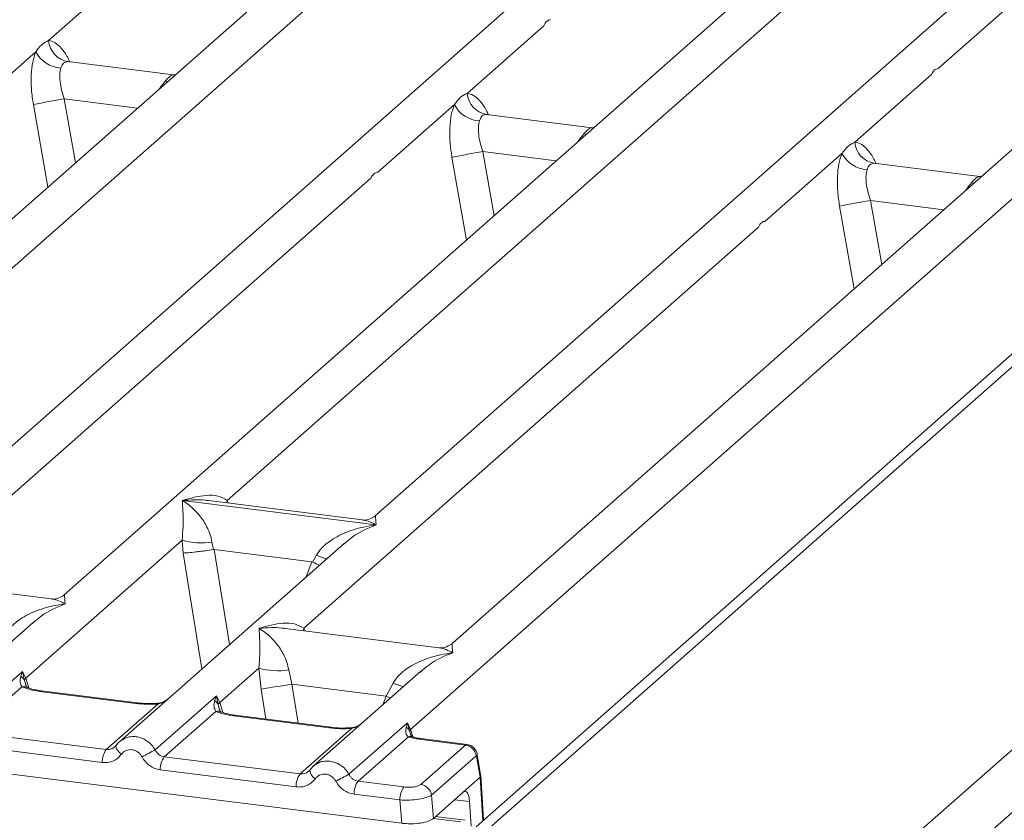
# Model space of a CAD drawing. Units: millimetres. Extents: x 5 to 415, y 5 to 292.
# Drawn here: x 357 to 369, y 115 to 125 of the extents above; entities that cross this region are included whole.
import ezdxf

# ---------------------------------------------------------------- set-up
doc = ezdxf.new("R2010")
doc.units = ezdxf.units.MM

msp = doc.modelspace()

# ---------------------------------------------------------------- linework, layer by layer
at = {"color": 7, "linetype": 'Continuous', "lineweight": 15}
for p, q in [((381.7561, 131.773), (362.8445, 115.0945)), ((363.0349, 115.1062), (382.0207, 131.8501)), ((370.5184, 131.3971), (353.863, 116.7084)), ((386.6042, 131.2726), (363.8359, 111.1928)), ((352.3263, 117.4935), (367.566, 130.9336)), ((364.1389, 110.7058), (386.9784, 130.8484)), ((366.1318, 130.2626), (352.8242, 118.5264)), ((371.183, 129.6262), (357.8754, 117.89)), ((362.0546, 116.2678), (377.2943, 129.708)), ((375.8601, 129.037), (362.5525, 117.3008)), ((368.42, 124.2386), (373.9049, 129.0758)), ((359.8427, 119.0311), (370.1521, 128.1232)), ((372.1073, 128.0844), (361.6282, 118.8426)), ((357.6843, 124.5759), (358.6095, 125.3918)), ((362.7356, 123.9395), (363.6608, 124.7554)), ((356.6057, 123.6246), (357.5309, 124.4405)), ((359.1951, 124.1619), (357.9169, 124.323)), ((359.1808, 124.1633), (359.219, 124.1613)), ((359.183, 124.1616), (359.1866, 124.1587)), ((367.4127, 123.3502), (368.3378, 124.1661)), ((361.6569, 122.9882), (362.5821, 123.8041)), ((364.2463, 123.5255), (362.9682, 123.6866)), ((364.232, 123.5269), (364.2647, 123.5248)), ((364.2342, 123.5252), (364.2379, 123.5223)), ((366.334, 122.3989), (367.2592, 123.2149)), ((368.9234, 122.9363), (367.6452, 123.0973)), ((356.0899, 118.0785), (361.5748, 122.9157)), ((368.9091, 122.9376), (368.9418, 122.9356)), ((368.9113, 122.9359), (368.9149, 122.9331)), ((360.767, 117.4893), (366.2519, 122.3265)), ((359.301, 119.0293), (359.2997, 119.029)), ((359.3006, 119.0298), (359.301, 119.0293)), ((361.6379, 118.7348), (359.301, 119.0293)), ((361.4741, 118.795), (359.6157, 119.0291)), ((361.6379, 118.7348), (361.6391, 118.7351)), ((361.6383, 118.7343), (361.6379, 118.7348)), ((357.4123, 116.8878), (359.2971, 118.55)), ((361.2524, 118.5112), (358.5401, 116.1191)), ((359.2971, 118.55), (359.3099, 118.396)), ((359.6576, 118.5278), (359.6751, 118.4375)), ((361.2545, 118.5085), (361.2411, 118.4975)), ((359.6751, 118.4375), (359.685, 118.4376)), ((359.685, 118.4376), (360.8621, 118.2893)), ((360.8716, 118.2868), (360.9172, 118.3691)), ((360.8621, 118.2893), (360.8716, 118.2868)), ((357.7213, 117.8424), (355.8629, 118.0765)), ((357.5005, 117.5594), (356.2015, 116.4138)), ((357.5026, 117.5567), (357.4893, 117.5457)), ((362.3984, 117.2531), (360.54, 117.4873)), ((356.6334, 116.3166), (357.3718, 116.9678)), ((357.3718, 116.9678), (357.3513, 116.9109)), ((357.3718, 116.9678), (357.4123, 116.8878)), ((357.3953, 116.8596), (357.3718, 116.9678)), ((359.7508, 116.5931), (360.2223, 117.0089)), ((360.2223, 117.0089), (360.2492, 116.7545)), ((360.5829, 116.9867), (360.6213, 116.8145)), ((362.1776, 116.9701), (360.8786, 115.8245)), ((362.1797, 116.9674), (362.1664, 116.9564)), ((360.6213, 116.8145), (361.7578, 116.6713)), ((361.7578, 116.6713), (361.8424, 116.8281)), ((357.3646, 116.781), (356.7437, 116.2334)), ((358.7381, 116.5816), (357.5773, 116.7278)), ((358.7568, 116.589), (357.5961, 116.7352)), ((358.9719, 116.022), (359.7103, 116.6732)), ((359.7103, 116.6732), (359.6898, 116.6163)), ((359.7103, 116.6732), (359.7508, 116.5931)), ((359.7338, 116.565), (359.7103, 116.6732)), ((358.3822, 116.027), (359.0031, 116.5746)), ((359.7031, 116.4864), (359.0822, 115.9388)), ((361.0766, 116.287), (359.9159, 116.4332)), ((361.0953, 116.2944), (359.9346, 116.4406)), ((361.3105, 115.7274), (362.0148, 116.3485)), ((362.0148, 116.3485), (361.9989, 116.2966)), ((362.0148, 116.3485), (362.0546, 116.2678)), ((362.0429, 116.2472), (362.0148, 116.3485)), ((353.0529, 116.2579), (361.9471, 115.1373)), ((358.3822, 116.027), (356.7437, 116.2334)), ((360.7207, 115.7324), (361.3417, 116.28)), ((362.0618, 116.194), (362.0544, 116.2146)), ((358.3332, 115.8701), (356.6947, 116.0766)), ((362.0271, 116.179), (361.4207, 115.6442)), ((362.7163, 116.0804), (362.1589, 116.1506)), ((362.1775, 115.6053), (362.7163, 116.0804)), ((362.7364, 116.0876), (362.1777, 116.158)), ((358.4991, 116.0719), (358.4836, 116.0578)), ((362.9036, 115.6986), (362.8591, 115.9656)), ((359.0822, 115.9388), (360.7207, 115.7324)), ((362.8459, 115.9504), (362.3072, 115.4753)), ((362.8507, 115.9446), (362.8929, 115.6913)), ((360.6717, 115.5755), (359.0332, 115.7819)), ((360.8376, 115.7773), (360.8221, 115.7632)), ((361.4207, 115.6442), (361.9733, 115.5746)), ((362.8925, 115.691), (362.6893, 115.5118)), ((362.8929, 115.6913), (362.8925, 115.691)), ((362.9347, 115.1741), (362.901, 115.7177)), ((361.9243, 115.4177), (361.3717, 115.4873)), ((362.3301, 115.1949), (362.6893, 115.5118)), ((361.9471, 115.1373), (361.9243, 115.4177)), ((362.3072, 115.4753), (362.3301, 115.1949)), ((362.7659, 115.3978), (362.7843, 115.1021)), ((362.7107, 115.1731), (362.356, 115.2178))]:
    msp.add_line(p, q, dxfattribs=at)
at = {"color": 8, "linetype": 'Continuous', "lineweight": 15}
for p, q in [((357.9308, 124.3193), (357.9212, 124.322)), ((359.1808, 124.1633), (359.183, 124.1616)), ((359.1234, 124.0818), (359.0931, 124.086)), ((357.5021, 123.8035), (357.6774, 122.8065)), ((357.8751, 123.8733), (358.0109, 123.1007)), ((357.8751, 123.8733), (358.7605, 123.7618)), ((362.982, 123.6829), (362.9724, 123.6856)), ((364.1746, 123.4454), (364.1443, 123.4496)), ((364.232, 123.5269), (364.2342, 123.5252)), ((362.9263, 123.2369), (363.0621, 122.4643)), ((362.9263, 123.2369), (363.8118, 123.1254)), ((362.5534, 123.1671), (362.7286, 122.1701)), ((367.6591, 123.0937), (367.6495, 123.0963)), ((368.8517, 122.8561), (368.8214, 122.8603)), ((368.9091, 122.9376), (368.9113, 122.9359)), ((367.6034, 122.6477), (367.7392, 121.875)), ((367.6034, 122.6477), (368.4888, 122.5361)), ((367.2304, 122.5778), (367.4057, 121.5809)), ((359.8427, 119.0311), (359.838, 119.0011)), ((359.8581, 118.9986), (359.8427, 119.0311)), ((359.3099, 118.396), (359.5367, 116.9981)), ((359.685, 118.4376), (359.8707, 117.2927)), ((360.8621, 118.2893), (360.7958, 118.1085)), ((360.767, 117.4893), (360.7623, 117.4593)), ((360.782, 117.4568), (360.767, 117.4893)), ((357.4226, 116.769), (357.3953, 116.8596)), ((357.4489, 116.7686), (357.4123, 116.8878)), ((360.6213, 116.8145), (360.6975, 116.3445)), ((360.2492, 116.7545), (360.3077, 116.3936)), ((361.719, 116.5657), (361.7578, 116.6713)), ((359.7611, 116.4743), (359.7338, 116.565)), ((359.7508, 116.5931), (359.7874, 116.474)), ((362.0544, 116.2146), (362.0429, 116.2472)), ((362.0823, 116.1778), (362.0546, 116.2678)), ((362.9251, 115.1656), (362.8925, 115.691)), ((362.7659, 115.3978), (362.5858, 115.4205)), ((362.6607, 115.1533), (362.3301, 115.195))]:
    msp.add_line(p, q, dxfattribs=at)
at = {"color": 8, "linetype": 'Continuous', "lineweight": 15, "flags": 128}
for points in [[(357.5773, 116.7278), (357.5872, 116.7341), (357.5961, 116.7352)], [(361.8111, 116.6469), (361.805, 116.6499), (361.7578, 116.6713)], [(358.757, 116.589), (358.7479, 116.5878), (358.7381, 116.5816)], [(359.0031, 116.5746), (358.9979, 116.5808), (358.9928, 116.5828), (358.9925, 116.5828)], [(359.9159, 116.4332), (359.9257, 116.4395), (359.9346, 116.4406)], [(361.0955, 116.2944), (361.0865, 116.2932), (361.0766, 116.287)], [(361.3311, 116.2882), (361.3313, 116.2882), (361.3364, 116.2862), (361.3417, 116.28)], [(362.1777, 116.158), (362.1688, 116.1569), (362.1589, 116.1506)], [(358.5651, 115.9689), (358.5464, 115.9859), (358.5301, 116.0031), (358.5166, 116.0201), (358.5066, 116.0361), (358.5003, 116.0507), (358.4979, 116.0632), (358.4991, 116.0719)]]:
    msp.add_lwpolyline(points, dxfattribs=at)
at = {"color": 7, "linetype": 'Continuous', "lineweight": 15, "flags": 128}
msp.add_lwpolyline([(358.4991, 116.0719), (358.4996, 116.0734), (358.5053, 116.0808)], dxfattribs=at)
at = {"color": 7, "linetype": 'Continuous', "lineweight": 15}
for centre, radius, start, end in [((357.9685, 124.6035), 0.2855, 185.56147, 260.46777), ((357.8536, 124.6073), 0.3632, 207.33657, 266.83724), ((363.0197, 123.9671), 0.2855, 185.56147, 260.46777), ((359.0222, 116.7168), 7.2479, 99.10668, 102.10646), ((362.9048, 123.9709), 0.3632, 207.33657, 266.83724), ((367.6968, 123.3779), 0.2855, 185.56147, 260.46777), ((364.0735, 116.0804), 7.2479, 99.10668, 102.10646), ((367.5819, 123.3817), 0.3632, 207.33657, 266.83724), ((368.7505, 115.4912), 7.2479, 99.10668, 102.10646), ((359.5259, 119.3271), 0.8101, 253.59516, 279.3574), ((357.2912, 116.8148), 0.1133, 23.29324, 58.0031), ((360.4511, 117.7861), 0.8101, 253.59516, 279.3574), ((357.464, 116.8372), 0.0723, 135.68638, 161.94663), ((346.0433, 205.9788), 90.3481, 279.046457, 279.28547), ((359.6298, 116.5202), 0.1133, 23.29324, 58.0031), ((359.8026, 116.5426), 0.0723, 135.68638, 161.94663), ((361.9463, 116.2055), 0.1051, 23.35003, 59.99544), ((362.0864, 116.2361), 0.0449, 134.98567, 165.67957), ((362.6939, 115.9284), 0.1536, 8.23856, 81.63857), ((358.5921, 115.8753), 0.259, 144.14835, 181.14375), ((363.0493, 108.21), 8.812, 117.56172, 118.7261), ((359.2921, 115.7871), 0.259, 144.14835, 181.14375), ((360.9307, 115.5807), 0.259, 144.14835, 181.14375), ((365.3878, 107.9154), 8.812, 117.56172, 118.7261), ((361.6307, 115.4925), 0.259, 144.14835, 181.14375), ((362.1552, 115.4533), 0.1536, 8.23856, 81.63857), ((362.1832, 115.4229), 0.259, 144.14835, 181.14375)]:
    msp.add_arc(centre, radius, start, end, dxfattribs=at)
at = {"color": 8, "linetype": 'Continuous', "lineweight": 15}
for centre, radius, start, end in [((361.5211, 119.8416), 1.5915, 247.70153, 252.42542), ((362.4463, 118.3006), 1.5915, 247.70153, 252.42542), ((357.3888, 116.6915), 0.0928, 66.62549, 105.13458), ((359.7273, 116.3968), 0.0928, 66.62549, 105.13458), ((362.0521, 116.1094), 0.0739, 70.21131, 109.75373), ((362.8351, 115.9631), 0.0242, 310.21202, 4.44374), ((360.9824, 115.7975), 0.1462, 187.92806, 237.41869)]:
    msp.add_arc(centre, radius, start, end, dxfattribs=at)
at = {"color": 7, "linetype": 'Continuous', "lineweight": 15}
for points in [[(363.6608, 124.7554), (363.6719, 124.7759), (363.6941, 124.817), (363.7266, 124.8242), (363.7429, 124.8278)], [(368.3378, 124.1661), (368.3489, 124.1867), (368.3712, 124.2277), (368.4037, 124.235), (368.42, 124.2386)], [(361.5748, 122.9157), (361.5859, 122.9363), (361.6081, 122.9773), (361.6407, 122.9846), (361.6569, 122.9882)], [(366.2519, 122.3265), (366.263, 122.347), (366.2852, 122.3881), (366.3177, 122.3953), (366.334, 122.3989)]]:
    msp.add_open_spline(points, degree=3, dxfattribs=at)
for points, knots in [([(357.5309, 124.4405), (357.5539, 124.4715), (357.5999, 124.5336), (357.6562, 124.5618), (357.6843, 124.5759)], [0, 0, 0, 0, 0.5000868, 1, 1, 1, 1]), ([(357.5309, 124.4405), (357.5174, 124.401), (357.4903, 124.3215), (357.4739, 124.1628), (357.4754, 123.9868), (357.4932, 123.8648), (357.5021, 123.8035)], [0, 0, 0, 0, 0.24652763, 0.49534524, 0.74664845, 1, 1, 1, 1]), ([(357.9212, 124.322), (357.9014, 124.319), (357.8619, 124.3132), (357.843, 124.2675), (357.8335, 124.2447)], [0, 0, 0, 0, 0.4995631, 1, 1, 1, 1]), ([(357.8335, 124.2447), (357.8286, 124.2223), (357.8182, 124.1757), (357.8225, 124.0827), (357.8405, 123.9792), (357.8636, 123.9085), (357.8751, 123.8733)], [0, 0, 0, 0, 0.23354, 0.4868676, 0.7448441, 1, 1, 1, 1]), ([(359.0931, 124.086), (359.1129, 124.1075), (359.1524, 124.1506), (359.1713, 124.1591), (359.1808, 124.1633)], [0, 0, 0, 0, 0.5004369, 1, 1, 1, 1]), ([(362.5821, 123.8041), (362.6051, 123.8351), (362.6511, 123.8971), (362.7074, 123.9254), (362.7356, 123.9395)], [0, 0, 0, 0, 0.4999132, 1, 1, 1, 1]), ([(362.5821, 123.8041), (362.5686, 123.7646), (362.5415, 123.6851), (362.5252, 123.5264), (362.5266, 123.3504), (362.5444, 123.2284), (362.5534, 123.1671)], [0, 0, 0, 0, 0.2465276, 0.4953452, 0.7466484, 1, 1, 1, 1]), ([(362.9724, 123.6856), (362.9526, 123.6826), (362.9131, 123.6767), (362.8942, 123.6311), (362.8848, 123.6083)], [0, 0, 0, 0, 0.5004369, 1, 1, 1, 1]), ([(362.8848, 123.6083), (362.8798, 123.5859), (362.8694, 123.5393), (362.8737, 123.4463), (362.8918, 123.3428), (362.9148, 123.2721), (362.9263, 123.2369)], [0, 0, 0, 0, 0.23354, 0.4868676, 0.7448441, 1, 1, 1, 1]), ([(364.1443, 123.4496), (364.1641, 123.4711), (364.2037, 123.5141), (364.2226, 123.5226), (364.232, 123.5269)], [0, 0, 0, 0, 0.4995631, 1, 1, 1, 1]), ([(367.2592, 123.2149), (367.2822, 123.2459), (367.3282, 123.3079), (367.3845, 123.3361), (367.4127, 123.3502)], [0, 0, 0, 0, 0.5000868, 1, 1, 1, 1]), ([(367.2592, 123.2149), (367.2457, 123.1753), (367.2186, 123.0959), (367.2022, 122.9371), (367.2037, 122.7612), (367.2215, 122.6391), (367.2304, 122.5778)], [0, 0, 0, 0, 0.24652763, 0.49534524, 0.74664845, 1, 1, 1, 1]), ([(367.6495, 123.0963), (367.6297, 123.0934), (367.5902, 123.0875), (367.5713, 123.0419), (367.5618, 123.019)], [0, 0, 0, 0, 0.4995631, 1, 1, 1, 1]), ([(367.5618, 123.019), (367.5569, 122.9967), (367.5465, 122.9501), (367.5508, 122.857), (367.5688, 122.7535), (367.5919, 122.6828), (367.6034, 122.6477)], [0, 0, 0, 0, 0.23354, 0.4868676, 0.7448441, 1, 1, 1, 1]), ([(368.8214, 122.8603), (368.8412, 122.8819), (368.8808, 122.9249), (368.8997, 122.9334), (368.9091, 122.9376)], [0, 0, 0, 0, 0.5004369, 1, 1, 1, 1]), ([(359.3006, 119.0298), (359.3986, 119.057), (359.5455, 119.0979), (359.7323, 119.0916), (359.8059, 119.0513), (359.8427, 119.0311)], [0, 0, 0, 0, 0.5002154, 0.7504603, 1, 1, 1, 1]), ([(359.2971, 118.55), (359.3017, 118.6066), (359.311, 118.7201), (359.3088, 118.8891), (359.3033, 118.973), (359.2997, 119.029)], [0, 0, 0, 0, 0.2495397, 0.4997846, 1, 1, 1, 1]), ([(359.2997, 119.029), (359.3261, 119.0123), (359.3746, 118.9816), (359.4445, 118.9198), (359.5048, 118.854), (359.5563, 118.7831), (359.6002, 118.7068), (359.6368, 118.6241), (359.651, 118.5583), (359.6576, 118.5278)], [0, 0, 0, 0, 0.1854954, 0.341249, 0.4999313, 0.6330356, 0.7497032, 0.8840832, 1, 1, 1, 1]), ([(361.6297, 118.8439), (361.5992, 118.8252), (361.542, 118.7901), (361.4955, 118.7935), (361.4738, 118.795)], [0, 0, 0, 0, 0.5324231, 1, 1, 1, 1]), ([(360.9172, 118.3691), (360.9356, 118.3965), (360.9643, 118.4392), (361.0153, 118.4886), (361.0698, 118.5337), (361.1451, 118.5829), (361.2469, 118.6345), (361.3633, 118.6781), (361.4963, 118.7142), (361.5883, 118.7273), (361.6383, 118.7343)], [0, 0, 0, 0, 0.1158957, 0.1806634, 0.2504066, 0.367047, 0.500142, 0.658792, 0.8145254, 1, 1, 1, 1]), ([(359.3099, 118.396), (359.3286, 118.397), (359.366, 118.399), (359.4477, 118.4073), (359.5206, 118.4159), (359.5933, 118.4252), (359.6433, 118.4327), (359.6751, 118.4375)], [0, 0, 0, 0, 0.2498992, 0.4994313, 0.6482282, 0.7756633, 1, 1, 1, 1]), ([(360.8716, 118.2868), (360.9022, 118.2736), (360.934, 118.2599), (360.9537, 118.2489), (360.9545, 118.2485)], [0, 0, 0, 0, 0.9619865, 1, 1, 1, 1]), ([(357.8769, 117.8913), (357.8463, 117.8725), (357.7889, 117.8373), (357.7418, 117.8409), (357.7198, 117.8426)], [0, 0, 0, 0, 0.533456, 1, 1, 1, 1]), ([(357.1654, 117.4173), (357.1838, 117.4447), (357.2124, 117.4874), (357.2634, 117.5368), (357.318, 117.5819), (357.3932, 117.6311), (357.4951, 117.6827), (357.6114, 117.7263), (357.7445, 117.7624), (357.8364, 117.7755), (357.8864, 117.7825)], [0, 0, 0, 0, 0.1158957, 0.1806634, 0.2504066, 0.367047, 0.500142, 0.658792, 0.8145253, 1, 1, 1, 1]), ([(360.2249, 117.4879), (360.3229, 117.5152), (360.4698, 117.556), (360.6566, 117.5498), (360.7302, 117.5094), (360.767, 117.4893)], [0, 0, 0, 0, 0.5002154, 0.7504603, 1, 1, 1, 1]), ([(360.2223, 117.0089), (360.227, 117.0656), (360.2362, 117.179), (360.234, 117.3481), (360.2286, 117.432), (360.2249, 117.4879)], [0, 0, 0, 0, 0.2495397, 0.4997846, 1, 1, 1, 1]), ([(360.2249, 117.4879), (360.2513, 117.4712), (360.2999, 117.4405), (360.3697, 117.3788), (360.43, 117.313), (360.4816, 117.2421), (360.5254, 117.1658), (360.562, 117.0831), (360.5763, 117.0172), (360.5829, 116.9867)], [0, 0, 0, 0, 0.1854954, 0.341249, 0.4999313, 0.6330356, 0.7497032, 0.8840832, 1, 1, 1, 1]), ([(362.554, 117.3021), (362.5235, 117.2834), (362.4663, 117.2482), (362.4198, 117.2516), (362.3981, 117.2532)], [0, 0, 0, 0, 0.5324231, 1, 1, 1, 1]), ([(361.8424, 116.8281), (361.8608, 116.8555), (361.8895, 116.8982), (361.9405, 116.9475), (361.995, 116.9926), (362.0703, 117.0419), (362.1721, 117.0935), (362.2885, 117.137), (362.4216, 117.1732), (362.5135, 117.1862), (362.5635, 117.1933)], [0, 0, 0, 0, 0.1158957, 0.1806634, 0.2504066, 0.367047, 0.500142, 0.6587922, 0.8145259, 1, 1, 1, 1]), ([(357.3513, 116.9109), (357.346, 116.8848), (357.3361, 116.8355), (357.3555, 116.7984), (357.3646, 116.781)], [0, 0, 0, 0, 0.5312194, 1, 1, 1, 1]), ([(357.4244, 116.7773), (357.4243, 116.7764), (357.4241, 116.7741), (357.4126, 116.7967), (357.4055, 116.8105)], [0, 0, 0, 0, 0.38601099, 1, 1, 1, 1]), ([(357.5773, 116.7278), (357.5359, 116.7342), (357.4536, 116.7469), (357.3942, 116.7697), (357.3646, 116.781)], [0, 0, 0, 0, 0.5025887, 1, 1, 1, 1]), ([(357.5961, 116.7352), (357.5562, 116.7416), (357.4863, 116.7528), (357.4439, 116.7694), (357.4258, 116.7765)], [0, 0, 0, 0, 0.5710155, 1, 1, 1, 1]), ([(359.0031, 116.5746), (358.9584, 116.5726), (358.8686, 116.5686), (358.7817, 116.5773), (358.7381, 116.5816)], [0, 0, 0, 0, 0.4974113, 1, 1, 1, 1]), ([(358.9927, 116.5828), (358.9528, 116.581), (358.8727, 116.5775), (358.7956, 116.5851), (358.7568, 116.589)], [0, 0, 0, 0, 0.4972861, 1, 1, 1, 1]), ([(359.1225, 116.6328), (359.1099, 116.6239), (359.0855, 116.6065), (359.0395, 116.5894), (359.0078, 116.5849), (358.9927, 116.5828)], [0, 0, 0, 0, 0.3578809, 0.6954166, 1, 1, 1, 1]), ([(359.6898, 116.6163), (359.6845, 116.5901), (359.6746, 116.5408), (359.694, 116.5038), (359.7031, 116.4864)], [0, 0, 0, 0, 0.5312194, 1, 1, 1, 1]), ([(359.9159, 116.4332), (359.8745, 116.4396), (359.7921, 116.4522), (359.7327, 116.475), (359.7031, 116.4864)], [0, 0, 0, 0, 0.50258866, 1, 1, 1, 1]), ([(359.7629, 116.4827), (359.7629, 116.4818), (359.7626, 116.4795), (359.7511, 116.502), (359.744, 116.5159)], [0, 0, 0, 0, 0.386011, 1, 1, 1, 1]), ([(359.9346, 116.4406), (359.8947, 116.447), (359.8248, 116.4582), (359.7825, 116.4748), (359.7643, 116.4819)], [0, 0, 0, 0, 0.5710155, 1, 1, 1, 1]), ([(361.461, 116.3382), (361.4485, 116.3292), (361.424, 116.3118), (361.3781, 116.2948), (361.3463, 116.2903), (361.3312, 116.2882)], [0, 0, 0, 0, 0.3578809, 0.6954166, 1, 1, 1, 1]), ([(361.3417, 116.28), (361.297, 116.278), (361.2071, 116.274), (361.1202, 116.2826), (361.0766, 116.287)], [0, 0, 0, 0, 0.4974113, 1, 1, 1, 1]), ([(361.3312, 116.2882), (361.2914, 116.2864), (361.2112, 116.2828), (361.1341, 116.2905), (361.0953, 116.2944)], [0, 0, 0, 0, 0.4972861, 1, 1, 1, 1]), ([(361.9989, 116.2966), (361.9963, 116.2728), (361.9924, 116.2381), (362.0065, 116.1977), (362.0207, 116.1848), (362.0271, 116.179)], [0, 0, 0, 0, 0.5406448, 0.7908088, 1, 1, 1, 1]), ([(362.073, 116.1803), (362.0725, 116.1794), (362.0715, 116.1776), (362.0587, 116.1986), (362.0523, 116.2092)], [0, 0, 0, 0, 0.4948634, 1, 1, 1, 1]), ([(358.5053, 116.0808), (358.497, 116.0714), (358.4811, 116.0533), (358.4501, 116.0354), (358.4169, 116.0253), (358.3937, 116.0264), (358.3822, 116.027)], [0, 0, 0, 0, 0.2621122, 0.5034384, 0.7547531, 1, 1, 1, 1]), ([(358.5701, 116.1421), (358.5566, 116.1321), (358.5298, 116.112), (358.5093, 116.0852), (358.4991, 116.0719)], [0, 0, 0, 0, 0.5015539, 1, 1, 1, 1]), ([(358.5689, 116.1393), (358.5641, 116.137), (358.5539, 116.1321), (358.5466, 116.1235), (358.5427, 116.1189)], [0, 0, 0, 0, 0.4715498, 1, 1, 1, 1]), ([(362.1589, 116.1506), (362.1346, 116.1542), (362.0861, 116.1612), (362.0467, 116.1731), (362.0271, 116.179)], [0, 0, 0, 0, 0.5017941, 1, 1, 1, 1]), ([(362.1777, 116.158), (362.1578, 116.1609), (362.1187, 116.1666), (362.0881, 116.1758), (362.073, 116.1803)], [0, 0, 0, 0, 0.5075458, 1, 1, 1, 1]), ([(362.8592, 115.9651), (362.8572, 115.9741), (362.8523, 115.996), (362.8364, 116.0248), (362.8154, 116.0493), (362.7931, 116.0672), (362.766, 116.0816), (362.7457, 116.0857), (362.7353, 116.0878)], [0, 0, 0, 0, 0.1532392, 0.3730474, 0.5091268, 0.660877, 0.825739, 1, 1, 1, 1]), ([(358.5651, 115.9689), (358.5508, 115.9523), (358.5218, 115.9187), (358.4639, 115.8854), (358.3997, 115.8667), (358.3551, 115.869), (358.3332, 115.8701)], [0, 0, 0, 0, 0.246953, 0.5009337, 0.7544029, 1, 1, 1, 1]), ([(358.814, 115.9375), (358.807, 115.9487), (358.7931, 115.9711), (358.7634, 115.997), (358.7298, 116.0157), (358.6932, 116.0249), (358.6562, 116.025), (358.6211, 116.015), (358.5892, 115.9968), (358.5732, 115.9782), (358.5651, 115.9689)], [0, 0, 0, 0, 0.1254639, 0.2504559, 0.3751288, 0.4999947, 0.6245246, 0.7495336, 0.874363, 1, 1, 1, 1]), ([(359.0822, 115.9388), (359.0709, 115.9411), (359.048, 115.9458), (359.0174, 115.964), (358.9905, 115.9891), (358.9783, 116.0107), (358.9719, 116.022)], [0, 0, 0, 0, 0.2452317, 0.4965616, 0.7378692, 1, 1, 1, 1]), ([(359.0332, 115.7819), (359.0114, 115.7863), (358.9671, 115.7952), (358.9057, 115.8297), (358.8519, 115.8771), (358.8265, 115.9176), (358.814, 115.9375)], [0, 0, 0, 0, 0.2455971, 0.4990663, 0.753047, 1, 1, 1, 1]), ([(360.9086, 115.8475), (360.8952, 115.8374), (360.8683, 115.8174), (360.8478, 115.7906), (360.8376, 115.7773)], [0, 0, 0, 0, 0.5015539, 1, 1, 1, 1]), ([(360.8812, 115.8243), (360.8851, 115.8289), (360.8924, 115.8375), (360.9026, 115.8424), (360.9074, 115.8447)], [0, 0, 0, 0, 0.5284483, 1, 1, 1, 1]), ([(362.8507, 115.9446), (362.8504, 115.9457), (362.85, 115.948), (362.8487, 115.9502), (362.8473, 115.9512), (362.8464, 115.9507), (362.8459, 115.9504)], [0, 0, 0, 0, 0.2524831, 0.501339, 0.7466955, 1, 1, 1, 1]), ([(360.8438, 115.7862), (360.8355, 115.7767), (360.8196, 115.7587), (360.7887, 115.7408), (360.7554, 115.7307), (360.7322, 115.7318), (360.7207, 115.7324)], [0, 0, 0, 0, 0.2621122, 0.50343836, 0.75475305, 1, 1, 1, 1]), ([(360.9037, 115.6743), (360.9117, 115.6836), (360.9277, 115.7022), (360.9596, 115.7203), (360.9947, 115.7303), (361.0318, 115.7303), (361.0683, 115.7211), (361.102, 115.7024), (361.1316, 115.6765), (361.1456, 115.6541), (361.1526, 115.6429)], [0, 0, 0, 0, 0.1255176, 0.2504664, 0.3753951, 0.5000028, 0.6247884, 0.7495392, 0.8745747, 1, 1, 1, 1]), ([(361.4207, 115.6442), (361.4094, 115.6465), (361.3866, 115.6512), (361.356, 115.6693), (361.3291, 115.6945), (361.3168, 115.7161), (361.3105, 115.7274)], [0, 0, 0, 0, 0.2452317, 0.4965616, 0.7378692, 1, 1, 1, 1]), ([(360.9037, 115.6743), (360.8894, 115.6577), (360.8603, 115.624), (360.8024, 115.5908), (360.7383, 115.572), (360.6937, 115.5744), (360.6717, 115.5755)], [0, 0, 0, 0, 0.24695298, 0.50093367, 0.75440287, 1, 1, 1, 1]), ([(361.3717, 115.4873), (361.3496, 115.4918), (361.3053, 115.5007), (361.2442, 115.5352), (361.1906, 115.5821), (361.1653, 115.6226), (361.1526, 115.6429)], [0, 0, 0, 0, 0.2493922, 0.4990662, 0.7492367, 1, 1, 1, 1]), ([(361.9733, 115.5746), (361.9928, 115.5728), (362.0228, 115.5702), (362.0643, 115.572), (362.095, 115.5754), (362.123, 115.5808), (362.1545, 115.59), (362.1685, 115.5993), (362.1775, 115.6053)], [0, 0, 0, 0, 0.2403446, 0.3700732, 0.4999999, 0.6295096, 0.7596554, 1, 1, 1, 1]), ([(362.9008, 115.7128), (362.901, 115.7123), (362.9036, 115.7056), (362.898, 115.6982), (362.8929, 115.6913)], [0, 0, 0, 0, 0.0804373, 1, 1, 1, 1]), ([(362.6893, 115.5118), (362.6979, 115.5169), (362.7158, 115.5275), (362.7403, 115.5076), (362.759, 115.4633), (362.7637, 115.4191), (362.7659, 115.3978)], [0, 0, 0, 0, 0.2409235, 0.4999036, 0.7589434, 1, 1, 1, 1]), ([(361.9243, 115.4177), (361.9633, 115.4167), (362.0393, 115.4147), (362.1538, 115.4263), (362.252, 115.4467), (362.2885, 115.4656), (362.3072, 115.4753)], [0, 0, 0, 0, 0.2567715, 0.5, 0.7432345, 1, 1, 1, 1]), ([(361.9471, 115.1373), (361.9666, 115.1353), (362.0049, 115.1313), (362.083, 115.1301), (362.1777, 115.1372), (362.2567, 115.1562), (362.3054, 115.1766), (362.3218, 115.1888), (362.3301, 115.1949)], [0, 0, 0, 0, 0.1308161, 0.2578446, 0.4999999, 0.7421484, 0.8691786, 1, 1, 1, 1])]:
    msp.add_open_spline(points, degree=3, knots=knots, dxfattribs=at)
at = {"color": 8, "linetype": 'Continuous', "lineweight": 15}
for points, knots in [([(357.9423, 124.3169), (357.9339, 124.3357), (357.9037, 124.4032), (357.8417, 124.4865), (357.7618, 124.5612), (357.7101, 124.571), (357.6843, 124.5759)], [0, 0, 0, 0, 0.1147753, 0.4127198, 0.7077174, 1, 1, 1, 1]), ([(359.0204, 123.9909), (359.0275, 124.0011), (359.0532, 124.0377), (359.0763, 124.0657), (359.0931, 124.086)], [0, 0, 0, 0, 0.2763369, 1, 1, 1, 1]), ([(362.9935, 123.6805), (362.9851, 123.6993), (362.955, 123.7668), (362.893, 123.8501), (362.8131, 123.9248), (362.7613, 123.9346), (362.7356, 123.9395)], [0, 0, 0, 0, 0.1147753, 0.4127198, 0.7077174, 1, 1, 1, 1]), ([(364.0716, 123.3545), (364.0787, 123.3647), (364.1044, 123.4013), (364.1276, 123.4293), (364.1443, 123.4496)], [0, 0, 0, 0, 0.2763369, 1, 1, 1, 1]), ([(367.671, 123.0904), (367.6625, 123.1094), (367.6322, 123.1772), (367.57, 123.2609), (367.4902, 123.3355), (367.4384, 123.3453), (367.4127, 123.3502)], [0, 0, 0, 0, 0.1164477, 0.4138293, 0.7082696, 1, 1, 1, 1]), ([(368.7487, 122.7653), (368.7558, 122.7754), (368.7815, 122.8121), (368.8046, 122.8401), (368.8214, 122.8603)], [0, 0, 0, 0, 0.2763369, 1, 1, 1, 1]), ([(359.6155, 119.0276), (359.6018, 119.0297), (359.5479, 119.0382), (359.4423, 119.0408), (359.3505, 119.0336), (359.3006, 119.0298)], [0, 0, 0, 0, 0.13426291, 0.5294006, 1, 1, 1, 1]), ([(361.6303, 118.84), (361.63, 118.8393), (361.629, 118.8368), (361.6348, 118.7785), (361.6391, 118.7351)], [0, 0, 0, 0, 0.2547655, 1, 1, 1, 1]), ([(361.6383, 118.7343), (361.539, 118.694), (361.4057, 118.6399), (361.2852, 118.5352), (361.2545, 118.5085)], [0, 0, 0, 0, 0.7452345, 1, 1, 1, 1]), ([(361.6391, 118.7351), (361.6128, 118.7486), (361.5644, 118.7734), (361.5088, 118.7911), (361.4809, 118.793), (361.4739, 118.7935)], [0, 0, 0, 0, 0.4705831, 0.8657146, 1, 1, 1, 1]), ([(357.8776, 117.8874), (357.8773, 117.8867), (357.8762, 117.8842), (357.8821, 117.826), (357.8864, 117.7825)], [0, 0, 0, 0, 0.2547655, 1, 1, 1, 1]), ([(357.8864, 117.7825), (357.7871, 117.7422), (357.6539, 117.6881), (357.5333, 117.5834), (357.5026, 117.5567)], [0, 0, 0, 0, 0.7452345, 1, 1, 1, 1]), ([(357.8864, 117.7825), (357.8601, 117.796), (357.8116, 117.8208), (357.756, 117.8385), (357.7282, 117.8404), (357.7211, 117.8409)], [0, 0, 0, 0, 0.4705832, 0.8657146, 1, 1, 1, 1]), ([(360.5398, 117.4858), (360.5261, 117.4879), (360.4722, 117.4963), (360.3667, 117.4989), (360.2748, 117.4918), (360.2249, 117.4879)], [0, 0, 0, 0, 0.1342629, 0.5294005, 1, 1, 1, 1]), ([(362.5546, 117.2981), (362.5544, 117.2975), (362.5533, 117.295), (362.5591, 117.2367), (362.5635, 117.1933)], [0, 0, 0, 0, 0.2547655, 1, 1, 1, 1]), ([(362.5635, 117.1933), (362.4642, 117.153), (362.331, 117.0988), (362.2104, 116.9941), (362.1797, 116.9674)], [0, 0, 0, 0, 0.7452345, 1, 1, 1, 1]), ([(362.5635, 117.1933), (362.5371, 117.2068), (362.4887, 117.2316), (362.4331, 117.2493), (362.4053, 117.2511), (362.3982, 117.2516)], [0, 0, 0, 0, 0.4705832, 0.8657146, 1, 1, 1, 1]), ([(359.0031, 116.5746), (359.0391, 116.585), (359.0767, 116.596), (359.1034, 116.6161), (359.1046, 116.617)], [0, 0, 0, 0, 0.955952, 1, 1, 1, 1]), ([(361.3417, 116.28), (361.3776, 116.2904), (361.4152, 116.3014), (361.4419, 116.3215), (361.4431, 116.3224)], [0, 0, 0, 0, 0.955952, 1, 1, 1, 1]), ([(358.9719, 116.022), (358.9573, 116.0439), (358.9287, 116.0867), (358.8702, 116.1347), (358.8073, 116.1668), (358.7422, 116.1828), (358.6769, 116.1829), (358.6168, 116.1696), (358.5837, 116.1486), (358.5689, 116.1393)], [0, 0, 0, 0, 0.1594005, 0.3120864, 0.4580867, 0.5974356, 0.7367886, 0.8827903, 1, 1, 1, 1]), ([(362.7163, 116.0804), (362.7218, 116.085), (362.7285, 116.0905), (362.7342, 116.087), (362.7352, 116.0865)], [0, 0, 0, 0, 0.8385772, 1, 1, 1, 1]), ([(360.9074, 115.8447), (360.9222, 115.854), (360.9554, 115.875), (361.0154, 115.8883), (361.0807, 115.8882), (361.1459, 115.8721), (361.2087, 115.84), (361.2673, 115.7921), (361.2959, 115.7492), (361.3105, 115.7274)], [0, 0, 0, 0, 0.1172096, 0.2632113, 0.4025645, 0.5419104, 0.6879097, 0.8405965, 1, 1, 1, 1])]:
    msp.add_open_spline(points, degree=3, knots=knots, dxfattribs=at)

doc.saveas('drawing.dxf')
